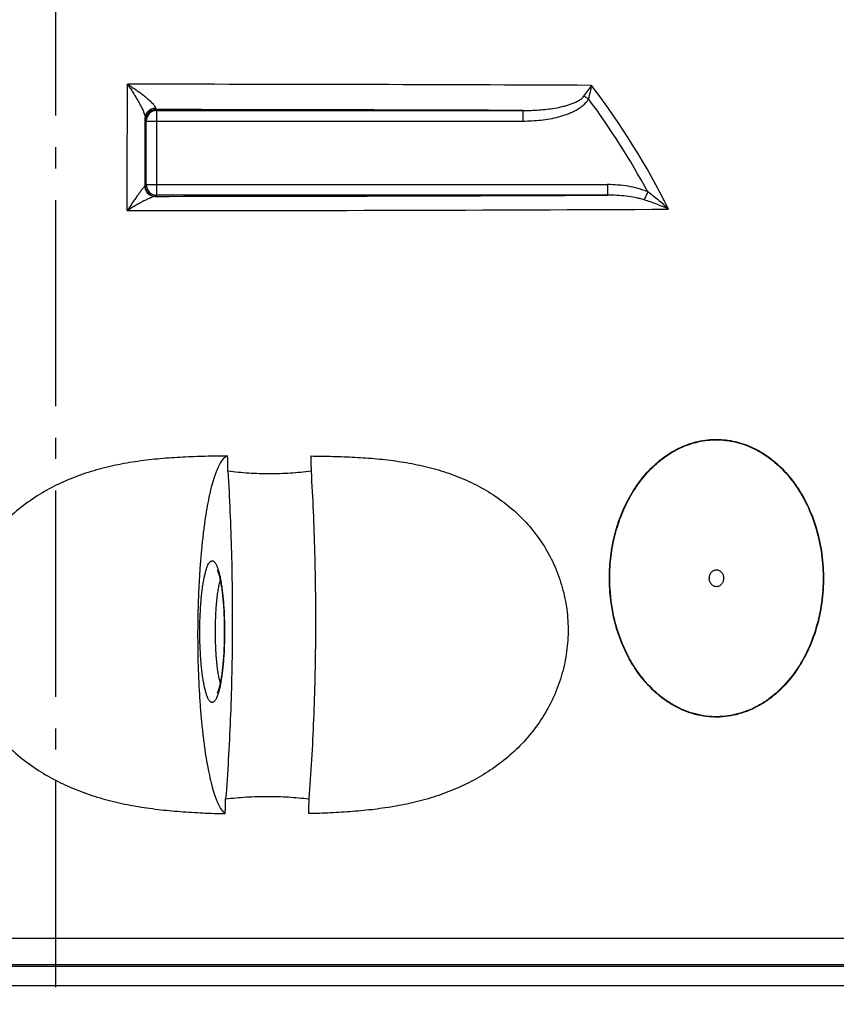
# Model space of a CAD drawing. Units: millimetres. Extents: x -617 to 1883, y 0 to 4750.
# Drawn here: x 824 to 1211, y 4028 to 4494 of the extents above; entities that cross this region are included whole.
import ezdxf

# ---------------------------------------------------------------- set-up
doc = ezdxf.new("R2010")
doc.units = ezdxf.units.MM
doc.header["$LTSCALE"] = 10
doc.linetypes.add('AM_DIN_G_W050', pattern=[13.75, 9.75, -1.5, 1, -1.5])
doc.layers.add('AM_5', color=3, linetype='Continuous', lineweight=25)
doc.layers.add('AM_7', color=4, linetype='AM_DIN_G_W050', lineweight=25)
doc.layers.add('BEZUGSACHSEN', color=7, linetype='Continuous')
doc.layers.add('RUNDUNGEN', color=7, linetype='Continuous')
doc.styles.get("Standard").update_dxf_attribs({"font": 'ISOCP.SHX'})
doc.dimstyles.new('AM_ISO$0', dxfattribs={"dimscale": 10, "dimtxt": 3.5, "dimasz": 3.5, "dimexe": 1, "dimexo": 1, "dimgap": 1.5, "dimtad": 1, "dimdsep": 46, "dimtxsty": 'Standard', "dimcen": 0, "dimclrd": 256, "dimclre": 256, "dimclrt": 140, "dimadec": 0, "dimazin": 2, "dimtp": 0.1, "dimtm": 0.1, "dimtfac": 0.71, "dimtdec": 3, "dimtmove": 0, "dimatfit": 3, "dimfxl": 1, "dimlwd": -1, "dimlwe": -1, "dimarcsym": 1})

# ---------------------------------------------------------------- blocks, each defined once
blk = doc.blocks.new('*D23')
at = {"layer": 'AM_5', "linetype": 'ByBlock', "transparency": 16777216}
for p, q in [((1511.26, 4220.17), (1729.75, 4220.17)), ((1719.75, 4185.17), (1719.75, 1886.85)), ((1086.26, 1851.85), (1729.75, 1851.85))]:
    blk.add_line(p, q, dxfattribs=at)
at = {"layer": 'AM_5', "transparency": 16777216}
for points in [[(1713.92, 4185.17), (1725.59, 4185.17), (1719.75, 4220.17)], [(1713.92, 1886.85), (1725.59, 1886.85), (1719.75, 1851.85)]]:
    blk.add_solid(points, dxfattribs=at)
at = {"layer": 'Defpoints', "color": 0, "transparency": 16777216}
for p in [(1501.26, 4220.17), (1076.26, 1851.85), (1719.75, 1851.85)]:
    blk.add_point(p, dxfattribs=at)
at = {"layer": 'AM_5', "color": 140, "transparency": 16777216, "insert": (1687.25, 3392.96), "char_height": 35, "attachment_point": 5, "rotation": 90}
blk.add_mtext('2368', dxfattribs=at)

msp = doc.modelspace()

# ---------------------------------------------------------------- linework, layer by layer
at = {"color": 9, "linetype": 'Continuous'}
msp.add_line((1427.8, 4045.56), (254.73, 4045.56), dxfattribs=at)
at = {"color": 7, "linetype": 'Continuous'}
msp.add_line((246.26, 4036.57), (1436.26, 4036.57), dxfattribs=at)
for points, knots in [([(922.76, 4287.07), (919.22, 4287.04), (912.14, 4286.93), (901.5, 4286.56), (890.86, 4285.84), (880.25, 4284.64), (869.71, 4282.81), (859.32, 4280.22), (849.18, 4276.76), (839.42, 4272.32), (830.18, 4266.86), (821.65, 4260.35), (814, 4252.8), (807.43, 4244.31), (802.12, 4234.97), (798.2, 4224.97), (795.81, 4214.49), (795.01, 4203.78), (795.81, 4193.07), (798.19, 4182.6), (802.06, 4172.59), (807.31, 4163.23), (813.79, 4154.68), (821.31, 4147.04), (829.71, 4140.38), (838.81, 4134.73), (848.45, 4130.06), (858.47, 4126.32), (868.76, 4123.43), (879.23, 4121.28), (889.79, 4119.76), (900.39, 4118.75), (911.01, 4118.13), (918.09, 4117.89), (921.63, 4117.81)], [0, 0, 0, 0, 0.031065, 0.062195, 0.093378, 0.124603, 0.155861, 0.187144, 0.218445, 0.249758, 0.281079, 0.312401, 0.343722, 0.37504, 0.406352, 0.437659, 0.468959, 0.500255, 0.531547, 0.562836, 0.594123, 0.625408, 0.656692, 0.687972, 0.71925, 0.750522, 0.781786, 0.81304, 0.844278, 0.875496, 0.906687, 0.937841, 0.96895, 1, 1, 1, 1]), ([(922.76, 4287.07), (922.53, 4287.01), (922.04, 4286.81), (921.35, 4286.35), (920.67, 4285.7), (920, 4284.88), (919.33, 4283.89), (918.68, 4282.73), (918.03, 4281.39), (917.4, 4279.88), (916.78, 4278.21), (915.94, 4275.67), (914.94, 4272.09), (913.85, 4267.34), (912.84, 4262.03), (911.92, 4256.19), (911.1, 4249.88), (910.38, 4243.16), (909.78, 4236.08), (909.29, 4228.7), (908.92, 4221.09), (908.67, 4213.31), (908.52, 4202.81), (908.64, 4189.77), (909.18, 4176.92), (909.87, 4167), (910.5, 4159.98), (911.24, 4153.33), (912.08, 4147.1), (913.01, 4141.35), (914.04, 4136.13), (915.14, 4131.48), (916.14, 4127.99), (916.99, 4125.52), (917.62, 4123.91), (918.26, 4122.46), (918.9, 4121.18), (919.56, 4120.08), (920.23, 4119.15), (920.9, 4118.39), (921.39, 4117.98), (921.63, 4117.81)], [0, 0, 0, 0, 0.00424, 0.008945, 0.014266, 0.020307, 0.027135, 0.034792, 0.043301, 0.052674, 0.062914, 0.074017, 0.098763, 0.126788, 0.157908, 0.191896, 0.22849, 0.267398, 0.3083, 0.350858, 0.394713, 0.439495, 0.484823, 0.57557, 0.663872, 0.706168, 0.746749, 0.785277, 0.82144, 0.854949, 0.885547, 0.913016, 0.937179, 0.947984, 0.957923, 0.966997, 0.975208, 0.982575, 0.989124, 0.994907, 1, 1, 1, 1]), ([(922.86, 4279.82), (922.85, 4280.43), (922.82, 4282.85), (922.79, 4285.26), (922.76, 4287.07)], [0, 0, 0, 0, 0.250073, 1, 1, 1, 1]), ([(962.16, 4287.07), (965.64, 4287.04), (972.61, 4286.93), (983.03, 4286.56), (993.39, 4285.84), (1003.68, 4284.64), (1013.84, 4282.81), (1023.82, 4280.22), (1033.52, 4276.76), (1042.82, 4272.32), (1051.58, 4266.85), (1059.63, 4260.33), (1066.81, 4252.78), (1072.95, 4244.27), (1077.87, 4234.94), (1081.45, 4224.94), (1083.58, 4214.47), (1084.21, 4203.77), (1083.32, 4193.08), (1080.93, 4182.62), (1077.14, 4172.61), (1072.04, 4163.26), (1065.78, 4154.7), (1058.52, 4147.06), (1050.42, 4140.4), (1041.65, 4134.74), (1032.35, 4130.06), (1022.67, 4126.32), (1012.71, 4123.42), (1002.55, 4121.28), (992.27, 4119.76), (981.9, 4118.75), (971.48, 4118.13), (964.51, 4117.89), (961.02, 4117.81)], [0, 0, 0, 0, 0.031281, 0.062442, 0.093487, 0.12442, 0.155257, 0.18602, 0.216743, 0.247469, 0.278248, 0.309134, 0.340177, 0.371413, 0.402862, 0.434518, 0.466347, 0.498296, 0.530298, 0.562281, 0.594179, 0.625941, 0.657538, 0.688962, 0.720225, 0.751355, 0.78239, 0.813371, 0.844339, 0.875329, 0.906371, 0.937487, 0.968694, 1, 1, 1, 1]), ([(962.16, 4287.07), (962.16, 4286.47), (962.2, 4284.05), (962.23, 4281.64), (962.25, 4279.82)], [0, 0, 0, 0, 0.249926, 1, 1, 1, 1]), ([(922.86, 4279.82), (923.26, 4273.5), (923.93, 4260.68), (924.61, 4241.27), (924.97, 4221.57), (925, 4201.77), (924.71, 4182.03), (924.09, 4162.56), (923.15, 4143.51), (922.3, 4130.98), (921.82, 4124.82)], [0, 0, 0, 0, 0.122646, 0.24821, 0.375582, 0.50363, 0.631219, 0.757217, 0.880507, 1, 1, 1, 1]), ([(962.25, 4279.82), (959.01, 4279.43), (952.47, 4278.82), (942.62, 4278.51), (932.73, 4278.82), (926.15, 4279.43), (922.86, 4279.82)], [0, 0, 0, 0, 0.24855, 0.498118, 0.748633, 1, 1, 1, 1]), ([(962.25, 4279.82), (962.65, 4273.5), (963.32, 4260.68), (964.01, 4241.27), (964.36, 4221.57), (964.4, 4201.77), (964.1, 4182.03), (963.48, 4162.56), (962.54, 4143.51), (961.69, 4130.98), (961.21, 4124.82)], [0, 0, 0, 0, 0.122646, 0.24821, 0.375582, 0.50363, 0.631219, 0.757217, 0.880507, 1, 1, 1, 1]), ([(921.63, 4117.81), (921.65, 4118.39), (921.71, 4120.73), (921.77, 4123.07), (921.82, 4124.82)], [0, 0, 0, 0, 0.249855, 1, 1, 1, 1]), ([(921.82, 4124.82), (925.11, 4125.21), (931.7, 4125.8), (941.59, 4126.1), (951.44, 4125.8), (957.97, 4125.21), (961.21, 4124.82)], [0, 0, 0, 0, 0.251645, 0.502291, 0.751784, 1, 1, 1, 1]), ([(961.21, 4124.82), (961.2, 4124.24), (961.13, 4121.9), (961.07, 4119.56), (961.02, 4117.81)], [0, 0, 0, 0, 0.250143, 1, 1, 1, 1])]:
    msp.add_open_spline(points, degree=3, knots=knots, dxfattribs=at)
at = {"layer": 'AM_7'}
msp.add_line((841.26, 4683.17), (841.26, 1843.38), dxfattribs=at)
at = {"layer": 'BEZUGSACHSEN', "color": 7, "linetype": 'Continuous'}
for points in [[(1150.82, 4229.22), (1150.82, 4229.73), (1150.95, 4230.51), (1151.37, 4231.44), (1151.79, 4232.05), (1152.3, 4232.56), (1152.89, 4232.93), (1153.53, 4233.16), (1154.2, 4233.24), (1154.86, 4233.16), (1155.5, 4232.93), (1156.09, 4232.56), (1156.61, 4232.05), (1157.03, 4231.44), (1157.44, 4230.51), (1157.57, 4229.73), (1157.57, 4229.22)], [(1157.57, 4229.22), (1157.57, 4228.7), (1157.44, 4227.92), (1157.03, 4226.99), (1156.61, 4226.38), (1156.09, 4225.88), (1155.5, 4225.5), (1154.86, 4225.27), (1154.2, 4225.19), (1153.53, 4225.27), (1152.89, 4225.5), (1152.3, 4225.88), (1151.79, 4226.38), (1151.37, 4226.99), (1150.95, 4227.92), (1150.82, 4228.7), (1150.82, 4229.22)]]:
    msp.add_open_spline(points, degree=3, knots=[0, 0, 0, 0, 0.134108, 0.19965, 0.263344, 0.324976, 0.384638, 0.442748, 0.5, 0.557252, 0.615362, 0.675024, 0.736656, 0.80035, 0.865892, 1, 1, 1, 1], dxfattribs=at)
at = {"layer": 'RUNDUNGEN', "color": 9, "linetype": 'Continuous'}
for p, q in [((1093.64, 4456.11), (1091.43, 4457.31)), ((888.82, 4450.98), (889.22, 4450.59)), ((889.22, 4410.5), (889.22, 4450.59)), ((889.22, 4450.59), (1062.62, 4450.59)), ((1062.62, 4445.59), (1062.62, 4450.59)), ((883.82, 4445.98), (884.22, 4445.59)), ((884.22, 4415.5), (884.22, 4445.59)), ((884.22, 4445.59), (1062.62, 4445.59)), ((884.22, 4415.5), (883.69, 4414.97)), ((884.22, 4415.5), (1102.67, 4415.5)), ((1102.67, 4415.5), (1102.67, 4410.5)), ((889.22, 4410.5), (888.69, 4409.97)), ((1102.67, 4410.5), (889.22, 4410.5)), ((1121.67, 4412.01), (1120.02, 4408.28)), ((1405.69, 4058.75), (276.84, 4058.75)), ((1414.79, 4046.34), (267.73, 4046.34))]:
    msp.add_line(p, q, dxfattribs=at)
at = {"layer": 'RUNDUNGEN', "color": 7, "linetype": 'Continuous'}
for points in [[(917.84, 4233.05), (917.84, 4233.05), (917.85, 4233.03), (917.87, 4232.99), (917.9, 4232.94), (917.93, 4232.87), (917.98, 4232.78), (918.02, 4232.67), (918.08, 4232.55), (918.13, 4232.4), (918.2, 4232.24), (918.27, 4232.05), (918.34, 4231.84), (918.41, 4231.62), (918.49, 4231.36), (918.58, 4231.09), (918.66, 4230.8), (918.75, 4230.48), (918.84, 4230.14), (918.93, 4229.77), (919.02, 4229.39), (919.11, 4228.98), (919.21, 4228.54), (919.3, 4228.09), (919.39, 4227.61), (919.49, 4227.11), (919.58, 4226.59), (919.68, 4226.04), (919.77, 4225.46), (919.86, 4224.86), (919.95, 4224.23), (920.04, 4223.56), (920.13, 4222.87), (920.22, 4222.14), (920.31, 4221.38), (920.4, 4220.59), (920.48, 4219.78), (920.56, 4218.94), (920.64, 4218.08), (920.71, 4217.2), (920.77, 4216.3), (920.84, 4215.39), (920.9, 4214.47), (920.95, 4213.54), (921, 4212.59), (921.04, 4211.64), (921.08, 4210.68), (921.11, 4209.71), (921.14, 4208.74), (921.16, 4207.75), (921.18, 4206.77), (921.19, 4205.78), (921.2, 4204.79), (921.2, 4203.97)], [(921.2, 4203.97), (921.2, 4203.15), (921.19, 4202.16), (921.18, 4201.17), (921.16, 4200.19), (921.14, 4199.21), (921.11, 4198.23), (921.08, 4197.26), (921.04, 4196.3), (921, 4195.35), (920.95, 4194.4), (920.9, 4193.47), (920.84, 4192.55), (920.78, 4191.64), (920.71, 4190.74), (920.64, 4189.86), (920.56, 4189), (920.48, 4188.16), (920.4, 4187.34), (920.31, 4186.56), (920.22, 4185.8), (920.14, 4185.07), (920.04, 4184.37), (919.95, 4183.71), (919.86, 4183.08), (919.77, 4182.47), (919.68, 4181.9), (919.58, 4181.35), (919.49, 4180.82), (919.4, 4180.32), (919.3, 4179.84), (919.21, 4179.39), (919.11, 4178.96), (919.02, 4178.55), (918.93, 4178.16), (918.84, 4177.8), (918.75, 4177.46), (918.66, 4177.14), (918.58, 4176.84), (918.49, 4176.57), (918.42, 4176.32), (918.34, 4176.09), (918.27, 4175.88), (918.2, 4175.69), (918.13, 4175.53), (918.08, 4175.38), (918.02, 4175.26), (917.98, 4175.15), (917.93, 4175.07), (917.9, 4174.99), (917.87, 4174.94), (917.86, 4174.91)]]:
    msp.add_lwpolyline(points, dxfattribs=at)
at = {"layer": 'RUNDUNGEN', "color": 9, "linetype": 'Continuous'}
for centre, radius, start, end in [((850.3, -51021.33), 55484.33, 89.747238, 89.97414), ((799.4, 4237.71), 371.4, 26.5752, 37.2394), ((799.46, 4238.21), 366.09, 28.3423, 36.5261), ((888.82, 4445.98), 5, 90.0053, 179.9947), ((889.22, 4445.59), 5, 90.0052, 179.9948), ((849.05, -50995.44), 55446.44, 89.77931, 89.958904), ((888.69, 4414.97), 5, 180.0053, 269.9947), ((889.22, 4415.5), 5, 180.0052, 269.9948), ((852.4, 59672.97), 55263.04, 270.037341, 270.259478), ((853.56, 59763.53), 55360.36, 270.022374, 270.287713)]:
    msp.add_arc(centre, radius, start, end, dxfattribs=at)
for points, knots in [([(875.18, 4403.17), (875.19, 4408.21), (875.24, 4428.15), (875.3, 4448.09), (875.34, 4463)], [0, 0, 0, 0, 0.252504, 1, 1, 1, 1]), ([(875.34, 4463), (875.8, 4462.33), (876.71, 4460.99), (878.03, 4458.94), (879.32, 4456.84), (880.55, 4454.72), (881.51, 4452.95), (882.22, 4451.54), (882.7, 4450.52), (883.11, 4449.55), (883.45, 4448.64), (883.66, 4447.95), (883.75, 4447.46), (883.77, 4447.24), (883.78, 4447.14)], [0, 0, 0, 0, 0.133698, 0.269342, 0.405942, 0.542208, 0.676104, 0.7411, 0.803836, 0.863153, 0.917322, 0.96389, 0.98342, 1, 1, 1, 1]), ([(875.34, 4463), (876.04, 4462.57), (877.43, 4461.69), (879.47, 4460.31), (881.46, 4458.88), (883.37, 4457.41), (884.88, 4456.15), (886, 4455.13), (886.76, 4454.39), (887.44, 4453.66), (887.93, 4453.06), (888.24, 4452.6), (888.41, 4452.29), (888.54, 4452), (888.59, 4451.82), (888.61, 4451.73)], [0, 0, 0, 0, 0.139589, 0.279751, 0.419406, 0.557093, 0.690508, 0.754441, 0.815493, 0.872468, 0.923658, 0.94641, 0.966862, 0.98476, 1, 1, 1, 1]), ([(1091.43, 4457.31), (1092.1, 4458.17), (1093.35, 4459.87), (1094.53, 4461.61), (1095.07, 4462.46)], [0, 0, 0, 0, 0.519612, 1, 1, 1, 1]), ([(1093.64, 4456.11), (1093.98, 4457.17), (1094.55, 4459.27), (1094.94, 4461.41), (1095.07, 4462.46)], [0, 0, 0, 0, 0.512249, 1, 1, 1, 1]), ([(1062.62, 4450.59), (1065.14, 4450.58), (1068.92, 4450.7), (1073.93, 4451.16), (1077.67, 4451.68), (1080.76, 4452.29), (1083.2, 4452.92), (1085.01, 4453.48), (1086.77, 4454.15), (1088.49, 4454.96), (1089.83, 4455.79), (1090.8, 4456.6), (1091.24, 4457.06), (1091.43, 4457.31)], [0, 0, 0, 0, 0.249926, 0.374872, 0.499801, 0.624721, 0.687196, 0.74968, 0.812181, 0.874709, 0.937276, 0.968621, 1, 1, 1, 1]), ([(1062.62, 4445.59), (1064.04, 4445.59), (1066.87, 4445.66), (1071.1, 4446), (1075.31, 4446.6), (1079.47, 4447.49), (1082.85, 4448.53), (1085.48, 4449.59), (1087.4, 4450.51), (1089.23, 4451.59), (1091.5, 4453.26), (1092.97, 4454.87), (1093.64, 4456.11)], [0, 0, 0, 0, 0.125102, 0.2502, 0.375292, 0.500374, 0.625436, 0.687983, 0.750526, 0.813061, 0.875583, 1, 1, 1, 1]), ([(883.78, 4447.14), (883.78, 4447.43), (883.84, 4448.02), (884.12, 4448.87), (884.57, 4449.66), (885.37, 4450.58), (886.72, 4451.44), (887.97, 4451.71), (888.61, 4451.73)], [0, 0, 0, 0, 0.119975, 0.240829, 0.363208, 0.487514, 0.740978, 1, 1, 1, 1]), ([(888.61, 4451.73), (888.62, 4451.62), (888.65, 4451.44), (888.7, 4451.23), (888.74, 4451.1), (888.76, 4451.04), (888.79, 4451), (888.81, 4450.98), (888.82, 4450.98)], [0, 0, 0, 0, 0.406419, 0.706319, 0.816237, 0.900052, 0.9595, 1, 1, 1, 1]), ([(883.69, 4414.97), (883.7, 4417.66), (883.72, 4428.39), (883.75, 4439.11), (883.78, 4447.14)], [0, 0, 0, 0, 0.251383, 1, 1, 1, 1]), ([(883.78, 4447.14), (883.78, 4447.05), (883.78, 4446.89), (883.79, 4446.66), (883.79, 4446.46), (883.8, 4446.3), (883.8, 4446.18), (883.81, 4446.11), (883.81, 4446.07), (883.81, 4446.03), (883.82, 4446.01), (883.82, 4445.99), (883.82, 4445.98), (883.82, 4445.98)], [0, 0, 0, 0, 0.227074, 0.425749, 0.595521, 0.735999, 0.846846, 0.89108, 0.92782, 0.957056, 0.978785, 0.993039, 1, 1, 1, 1]), ([(883.51, 4414.69), (883.47, 4414.66), (883.38, 4414.57), (883.18, 4414.36), (882.88, 4414.02), (882.48, 4413.53), (882.04, 4412.96), (881.56, 4412.32), (880.86, 4411.38), (879.94, 4410.11), (878.8, 4408.49), (877.62, 4406.78), (876.41, 4405), (875.59, 4403.79), (875.18, 4403.17)], [0, 0, 0, 0, 0.011141, 0.025391, 0.061795, 0.106671, 0.158068, 0.214566, 0.275138, 0.405665, 0.545542, 0.692261, 0.844152, 1, 1, 1, 1]), ([(883.69, 4414.97), (883.69, 4414.92), (883.64, 4414.81), (883.56, 4414.73), (883.51, 4414.69)], [0, 0, 0, 0, 0.437948, 1, 1, 1, 1]), ([(883.51, 4414.69), (883.53, 4414.37), (883.62, 4413.74), (883.93, 4412.85), (884.4, 4412.02), (885.01, 4411.3), (885.75, 4410.71), (886.58, 4410.28), (887.48, 4410.01), (888.1, 4409.94), (888.41, 4409.94)], [0, 0, 0, 0, 0.12611, 0.252052, 0.377689, 0.502926, 0.627723, 0.752104, 0.876152, 1, 1, 1, 1]), ([(1121.67, 4412.01), (1120.18, 4412.66), (1117.11, 4413.73), (1112.36, 4414.78), (1107.53, 4415.37), (1104.29, 4415.5), (1102.67, 4415.5)], [0, 0, 0, 0, 0.24992, 0.49992, 0.749952, 1, 1, 1, 1]), ([(888.41, 4409.94), (888.34, 4409.94), (888.19, 4409.93), (887.85, 4409.86), (887.35, 4409.71), (886.69, 4409.46), (885.97, 4409.16), (885.19, 4408.8), (884.08, 4408.27), (882.63, 4407.52), (880.83, 4406.53), (878.98, 4405.47), (877.09, 4404.35), (875.82, 4403.57), (875.18, 4403.17)], [0, 0, 0, 0, 0.013989, 0.030597, 0.070608, 0.117983, 0.171036, 0.228521, 0.289527, 0.419585, 0.557566, 0.701232, 0.84908, 1, 1, 1, 1]), ([(888.69, 4409.97), (888.69, 4409.97), (888.68, 4409.96), (888.67, 4409.96), (888.64, 4409.96), (888.61, 4409.96), (888.57, 4409.95), (888.5, 4409.95), (888.45, 4409.95), (888.41, 4409.94)], [0, 0, 0, 0, 0.02728, 0.081817, 0.164375, 0.275119, 0.414084, 0.581265, 1, 1, 1, 1]), ([(1120.02, 4408.28), (1119.32, 4408.5), (1117.91, 4408.89), (1115.05, 4409.52), (1111.43, 4410.07), (1107.06, 4410.43), (1104.13, 4410.5), (1102.67, 4410.5)], [0, 0, 0, 0, 0.125041, 0.250056, 0.500009, 0.749982, 1, 1, 1, 1]), ([(1131.56, 4403.87), (1129.71, 4404.7), (1125.91, 4406.29), (1122.02, 4407.66), (1120.02, 4408.28)], [0, 0, 0, 0, 0.491341, 1, 1, 1, 1]), ([(1131.56, 4403.87), (1130.02, 4405.33), (1127.62, 4407.45), (1124.28, 4410.11), (1122.55, 4411.39), (1121.67, 4412.01)], [0, 0, 0, 0, 0.496721, 0.747879, 1, 1, 1, 1]), ([(1103.65, 4224.17), (1103.45, 4227.63), (1103.46, 4234.57), (1104.74, 4244.86), (1107.27, 4254.82), (1111.03, 4264.22), (1115.98, 4272.83), (1122.02, 4280.39), (1127.95, 4285.65), (1133.1, 4289.05), (1137.11, 4291.17), (1141.28, 4292.84), (1145.56, 4294.05), (1149.92, 4294.78), (1154.31, 4295.01), (1158.71, 4294.75), (1163.06, 4294), (1167.34, 4292.76), (1171.49, 4291.07), (1175.5, 4288.93), (1179.33, 4286.37), (1182.95, 4283.42), (1187.5, 4278.98), (1192.56, 4272.61), (1195.8, 4266.91), (1197.23, 4263.94)], [0, 0, 0, 0, 0.068084, 0.135955, 0.203204, 0.269436, 0.334296, 0.397501, 0.458907, 0.48898, 0.518649, 0.547967, 0.577002, 0.60584, 0.634578, 0.663318, 0.692164, 0.721212, 0.750547, 0.780237, 0.810332, 0.840864, 0.871847, 0.9351, 1, 1, 1, 1]), ([(1103.83, 4224.19), (1103.62, 4227.64), (1103.64, 4234.55), (1104.91, 4244.81), (1107.44, 4254.74), (1111.18, 4264.11), (1116.1, 4272.69), (1122.13, 4280.24), (1128.03, 4285.48), (1133.17, 4288.88), (1137.17, 4290.99), (1141.32, 4292.66), (1145.59, 4293.86), (1149.93, 4294.59), (1154.31, 4294.82), (1158.69, 4294.56), (1163.03, 4293.81), (1167.29, 4292.58), (1171.44, 4290.89), (1175.43, 4288.75), (1179.25, 4286.2), (1182.86, 4283.26), (1187.4, 4278.84), (1192.43, 4272.48), (1195.66, 4266.8), (1197.08, 4263.84)], [0, 0, 0, 0, 0.068082, 0.135951, 0.203198, 0.269431, 0.334292, 0.397499, 0.458907, 0.48898, 0.51865, 0.547968, 0.577003, 0.60584, 0.634576, 0.663315, 0.69216, 0.721208, 0.750542, 0.780233, 0.810328, 0.840861, 0.871845, 0.935099, 1, 1, 1, 1]), ([(1197.23, 4263.94), (1198.97, 4260.31), (1201.86, 4252.69), (1204.41, 4240.68), (1205.18, 4228.33), (1204.15, 4216), (1201.35, 4204.07), (1196.81, 4192.9), (1190.61, 4182.91), (1184.1, 4175.84), (1178.24, 4171.24), (1173.59, 4168.38), (1168.7, 4166.13), (1163.63, 4164.53), (1158.44, 4163.62), (1153.2, 4163.4), (1147.97, 4163.88), (1142.82, 4165.06), (1137.81, 4166.91), (1133.01, 4169.39), (1128.46, 4172.47), (1124.21, 4176.1), (1120.3, 4180.21), (1116.75, 4184.77), (1113.59, 4189.7), (1111.77, 4193.19), (1110.92, 4194.98)], [0, 0, 0, 0, 0.065582, 0.132264, 0.199483, 0.26666, 0.333218, 0.398599, 0.462308, 0.523992, 0.554078, 0.583659, 0.612789, 0.641554, 0.670068, 0.698464, 0.726888, 0.755482, 0.784373, 0.813666, 0.843434, 0.873719, 0.904538, 0.935879, 0.967714, 1, 1, 1, 1]), ([(1197.08, 4263.84), (1198.82, 4260.22), (1201.71, 4252.62), (1204.24, 4240.65), (1205.01, 4228.34), (1203.99, 4216.05), (1201.2, 4204.15), (1196.68, 4193.02), (1190.5, 4183.05), (1184.02, 4176.01), (1178.17, 4171.42), (1173.54, 4168.56), (1168.67, 4166.32), (1163.62, 4164.72), (1158.44, 4163.81), (1153.21, 4163.59), (1148, 4164.07), (1142.86, 4165.24), (1137.87, 4167.09), (1133.09, 4169.56), (1128.55, 4172.63), (1124.32, 4176.25), (1120.42, 4180.35), (1116.88, 4184.89), (1113.74, 4189.82), (1111.92, 4193.3), (1111.08, 4195.08)], [0, 0, 0, 0, 0.065582, 0.132261, 0.199478, 0.266654, 0.333211, 0.398593, 0.462306, 0.523994, 0.554081, 0.583664, 0.612795, 0.64156, 0.670073, 0.698468, 0.726891, 0.755484, 0.784374, 0.813667, 0.843434, 0.873719, 0.904538, 0.935879, 0.967715, 1, 1, 1, 1]), ([(909.61, 4203.97), (909.61, 4206.15), (909.68, 4210.43), (909.95, 4215.71), (910.28, 4219.74), (910.58, 4222.55), (910.91, 4225.18), (911.3, 4227.61), (911.72, 4229.81), (912.17, 4231.77), (912.65, 4233.45), (913.16, 4234.86), (913.62, 4235.84), (914.01, 4236.46), (914.29, 4236.82), (914.57, 4237.1), (914.86, 4237.31), (915.15, 4237.44), (915.45, 4237.48), (915.74, 4237.44), (916.04, 4237.31), (916.32, 4237.1), (916.6, 4236.81), (916.88, 4236.45), (917.27, 4235.82), (917.73, 4234.84), (918.24, 4233.44), (918.72, 4231.75), (919.18, 4229.8), (919.6, 4227.6), (919.98, 4225.18), (920.32, 4222.54), (920.61, 4219.73), (920.95, 4215.71), (921.22, 4210.43), (921.29, 4206.15), (921.29, 4203.97)], [0, 0, 0, 0, 0.093981, 0.18443, 0.227268, 0.267979, 0.306191, 0.341565, 0.373793, 0.402613, 0.427811, 0.449241, 0.466855, 0.474262, 0.480778, 0.486472, 0.491452, 0.495892, 0.500034, 0.504181, 0.508631, 0.513626, 0.519337, 0.525871, 0.533294, 0.550933, 0.572376, 0.597573, 0.626379, 0.658583, 0.693926, 0.732107, 0.772788, 0.815601, 0.906023, 1, 1, 1, 1]), ([(916.99, 4203.97), (916.99, 4206.4), (917.07, 4210), (917.33, 4214.69), (917.59, 4217.96), (917.92, 4220.97), (918.31, 4223.68), (918.75, 4226.04), (919.1, 4227.48), (919.29, 4228.13)], [0, 0, 0, 0, 0.300017, 0.443402, 0.578982, 0.704414, 0.817571, 0.916602, 1, 1, 1, 1]), ([(1110.92, 4194.98), (1108.8, 4199.5), (1105.45, 4209.08), (1103.95, 4219.1), (1103.65, 4224.17)], [0, 0, 0, 0, 0.495592, 1, 1, 1, 1]), ([(1111.08, 4195.08), (1108.96, 4199.59), (1105.62, 4209.14), (1104.13, 4219.13), (1103.83, 4224.19)], [0, 0, 0, 0, 0.495596, 1, 1, 1, 1]), ([(921.29, 4203.97), (921.29, 4201.78), (921.22, 4197.5), (920.95, 4192.23), (920.61, 4188.2), (920.32, 4185.39), (919.98, 4182.75), (919.6, 4180.33), (919.18, 4178.13), (918.72, 4176.18), (918.24, 4174.49), (917.73, 4173.09), (917.27, 4172.11), (916.88, 4171.48), (916.6, 4171.12), (916.32, 4170.83), (916.04, 4170.62), (915.74, 4170.5), (915.45, 4170.45), (915.15, 4170.49), (914.86, 4170.62), (914.57, 4170.83), (914.29, 4171.11), (914.01, 4171.47), (913.62, 4172.1), (913.16, 4173.07), (912.65, 4174.48), (912.17, 4176.16), (911.72, 4178.12), (911.3, 4180.32), (910.91, 4182.75), (910.58, 4185.38), (910.28, 4188.19), (909.95, 4192.22), (909.68, 4197.5), (909.61, 4201.78), (909.61, 4203.97)], [0, 0, 0, 0, 0.093977, 0.184399, 0.227212, 0.267893, 0.306074, 0.341417, 0.373621, 0.402427, 0.427624, 0.449067, 0.466706, 0.474129, 0.480663, 0.486374, 0.491369, 0.495819, 0.499966, 0.504108, 0.508548, 0.513528, 0.519222, 0.525738, 0.533145, 0.550759, 0.572189, 0.597387, 0.626207, 0.658435, 0.693809, 0.732021, 0.772732, 0.81557, 0.906019, 1, 1, 1, 1]), ([(919.29, 4179.8), (919.1, 4180.45), (918.75, 4181.89), (918.31, 4184.25), (917.92, 4186.96), (917.59, 4189.98), (917.33, 4193.25), (917.07, 4197.93), (916.99, 4201.53), (916.99, 4203.97)], [0, 0, 0, 0, 0.083398, 0.182429, 0.295586, 0.421018, 0.556599, 0.699984, 1, 1, 1, 1])]:
    msp.add_open_spline(points, degree=3, knots=knots, dxfattribs=at)

# ---------------------------------------------------------------- dimensions: what is measured, and where the dimension line sits
at = {"layer": 'AM_5'}
dim = msp.add_linear_dim(base=(1719.75, 1851.85), p1=(1501.26, 4220.17), p2=(1076.26, 1851.85), angle=90, dimstyle='AM_ISO$0', override={"dimdec": 0}, dxfattribs=at)
dim.commit()
dim.dimension.update_dxf_attribs({"geometry": '*D23', "text_midpoint": (1719.75, 3392.96), "dimtype": 160})

doc.saveas('drawing.dxf')
